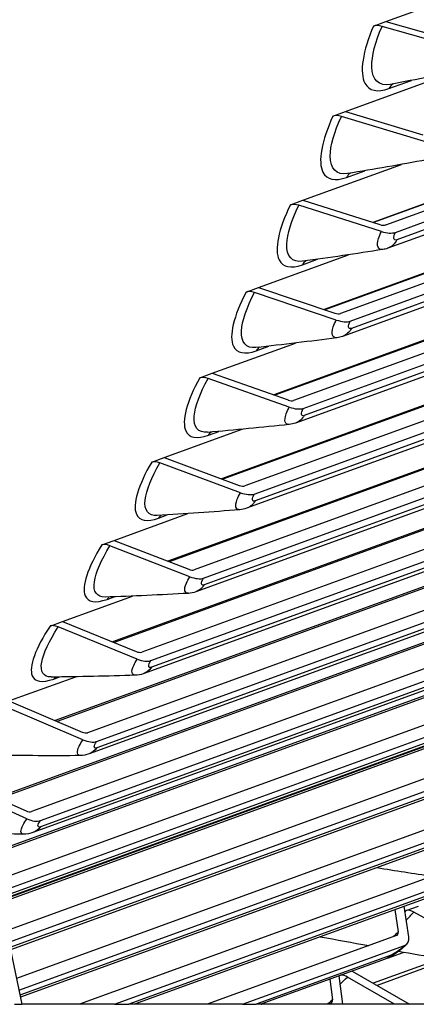
# Model space of a CAD drawing. Units: inches. Extents: x -10 to 111, y -8 to 46.
# Drawn here: x 99 to 101, y 26 to 31 of the extents above; entities that cross this region are included whole.
import ezdxf

# ---------------------------------------------------------------- set-up
doc = ezdxf.new("R2010")
doc.units = ezdxf.units.IN
doc.header["$MEASUREMENT"] = 0
doc.layers.add('PV', color=250, linetype='Continuous')

msp = doc.modelspace()

# ---------------------------------------------------------------- linework, layer by layer
at = {"layer": 'PV'}
for p, q in [((95.688, 41.4608), (98.8491, 26.4137)), ((100.581, 31.0872), (104.0868, 32.3614)), ((103.7678, 31.2785), (100.5788, 30.1195)), ((100.6258, 30.0845), (103.8147, 31.2435)), ((103.7622, 31.1866), (100.6326, 30.0492)), ((103.3169, 31.1494), (100.518, 30.1321)), ((103.3355, 31.1539), (100.5213, 30.1311)), ((103.7187, 31.1463), (100.5891, 30.0089)), ((100.522, 31.0658), (100.581, 31.0872)), ((100.9604, 30.9517), (100.5623, 31.0639)), ((100.581, 31.0872), (100.9527, 30.9826)), ((103.5537, 30.8578), (100.3647, 29.6988)), ((100.388, 30.659), (100.9128, 30.8498)), ((100.4111, 29.6626), (103.6, 30.8216)), ((103.5465, 30.7655), (100.4169, 29.628)), ((100.595, 30.7684), (100.7018, 30.8072)), ((103.0971, 30.7395), (100.2866, 29.7181)), ((103.1181, 30.7443), (100.2907, 29.7167)), ((103.504, 30.7272), (100.3743, 29.5897)), ((100.3289, 30.6376), (100.388, 30.659)), ((100.7644, 30.517), (100.3691, 30.6353)), ((100.388, 30.659), (100.757, 30.5486)), ((103.3305, 30.4441), (100.1416, 29.2851)), ((100.1858, 30.2373), (100.6543, 30.4076)), ((100.1873, 29.2477), (103.3762, 30.4067)), ((102.8918, 30.3418), (100.0519, 29.3097)), ((103.3218, 30.3514), (100.1922, 29.214)), ((100.3937, 30.346), (100.4809, 30.3777)), ((102.8684, 30.3368), (100.047, 29.3114)), ((103.2803, 30.315), (100.1506, 29.1776)), ((100.1268, 30.2159), (100.1858, 30.2373)), ((100.5591, 30.089), (100.1667, 30.2132)), ((100.1858, 30.2373), (100.5522, 30.1213)), ((103.0985, 30.0377), (99.9095, 28.8787)), ((99.9546, 28.8402), (103.1436, 29.9992)), ((99.9746, 29.8223), (100.4022, 29.9777)), ((102.6311, 29.9415), (99.7992, 28.9123)), ((102.6569, 29.9467), (99.805, 28.9102)), ((103.0882, 29.9447), (99.9585, 28.8072)), ((100.1834, 29.9304), (100.2554, 29.9566)), ((103.0477, 29.9102), (99.9181, 28.7727)), ((99.9156, 29.8009), (99.9746, 29.8223)), ((100.3448, 29.6677), (99.9553, 29.7978)), ((99.9746, 29.8223), (100.3382, 29.7008)), ((102.8576, 29.6387), (99.6687, 28.4797)), ((99.7131, 28.4402), (102.9021, 29.5992)), ((102.3851, 29.5538), (99.5433, 28.521)), ((102.4134, 29.5591), (99.5501, 28.5184)), ((102.8457, 29.5455), (99.7161, 28.408)), ((99.7545, 29.4143), (100.1506, 29.5583)), ((102.8064, 29.5128), (99.6767, 28.3754)), ((99.9641, 29.5217), (100.024, 29.5434)), ((99.6955, 29.3929), (99.7545, 29.4143)), ((99.7545, 29.4143), (100.1152, 29.2874)), ((100.1213, 29.2535), (99.735, 29.3894)), ((102.6082, 29.2475), (99.4192, 28.0885)), ((102.1308, 29.1739), (99.2796, 28.1377)), ((102.1615, 29.1792), (99.2873, 28.1346)), ((99.463, 28.0479), (102.6519, 29.2069)), ((102.5946, 29.154), (99.465, 28.0166)), ((99.5256, 29.0134), (99.8965, 29.1482)), ((99.7361, 29.1201), (99.7859, 29.1382)), ((102.5564, 29.1232), (99.4268, 27.9857)), ((99.4666, 28.992), (99.5256, 29.0134)), ((99.889, 28.8466), (99.506, 28.9882)), ((99.5256, 29.0134), (99.8833, 28.8812)), ((102.3502, 28.8642), (99.1613, 27.7052)), ((101.8681, 28.802), (99.0079, 27.7625)), ((101.9013, 28.8072), (99.0167, 27.7588)), ((99.2043, 27.6635), (102.3932, 28.8225)), ((102.335, 28.7705), (99.2054, 27.6331)), ((102.298, 28.7415), (99.1684, 27.604)), ((99.2881, 28.62), (99.6382, 28.7472)), ((99.4994, 28.7259), (99.5406, 28.7409)), ((99.2291, 28.5985), (99.2881, 28.62)), ((99.2881, 28.62), (99.6426, 28.4825)), ((99.6479, 28.4471), (99.2682, 28.5944)), ((102.0838, 28.4889), (98.8949, 27.3299)), ((101.5973, 28.4383), (98.7286, 27.3957)), ((101.6329, 28.4434), (98.7383, 27.3914)), ((98.9372, 27.2872), (102.1261, 28.4462)), ((102.067, 28.3952), (98.9374, 27.2577)), ((102.0313, 28.3679), (98.9016, 27.2304)), ((99.0421, 28.2341), (99.3746, 28.355)), ((99.2542, 28.3393), (99.2879, 28.3515)), ((98.983, 28.2126), (99.0421, 28.2341)), ((99.0421, 28.2341), (99.3933, 28.0915)), ((99.3981, 28.0554), (99.0219, 28.2081)), ((101.8092, 28.122), (98.7256, 27.0013)), ((101.3185, 28.083), (98.6984, 27.1308)), ((101.3565, 28.0879), (98.7002, 27.1225)), ((98.7371, 26.9467), (101.8508, 28.0783)), ((101.7908, 28.0282), (98.7426, 26.9203)), ((101.7563, 28.0026), (98.7452, 26.9082)), ((98.7876, 27.856), (99.1051, 27.9714)), ((99.0005, 27.9605), (99.0276, 27.9703)), ((99.1398, 27.6716), (98.7673, 27.8297)), ((98.7876, 27.856), (99.1354, 27.7084)), ((101.0318, 27.7363), (98.7458, 26.9055)), ((101.0723, 27.741), (98.7477, 26.8961)), ((101.5265, 27.7636), (98.7755, 26.7638)), ((98.7871, 26.7085), (101.5673, 27.7189)), ((101.5065, 27.6697), (98.7924, 26.6833)), ((101.4733, 27.6458), (98.7947, 26.6723)), ((98.634, 27.4376), (98.8692, 27.3334)), ((98.8731, 27.2959), (98.6423, 27.3982)), ((101.2359, 27.4139), (98.8232, 26.537)), ((98.8349, 26.4811), (101.2759, 27.3683)), ((101.2142, 27.32), (98.84, 26.4571)), ((101.1824, 27.2977), (98.842, 26.4472)), ((100.9375, 27.0731), (99.123, 26.4137)), ((99.2904, 26.4137), (100.9767, 27.0265)), ((100.9141, 26.9793), (99.3579, 26.4137)), ((100.8837, 26.9586), (99.3844, 26.4137)), ((100.6895, 26.7349), (100.668, 26.8802)), ((100.6774, 26.8596), (100.7364, 26.881)), ((100.6236, 26.8641), (100.6393, 26.7578)), ((101.0583, 26.6601), (100.7142, 26.8525)), ((100.6315, 26.7414), (99.7298, 26.4137)), ((99.8988, 26.4137), (100.6698, 26.6939)), ((100.6064, 26.6476), (99.9628, 26.4137)), ((100.5932, 26.6351), (100.663, 26.6605)), ((100.5774, 26.6285), (99.9864, 26.4137)), ((100.8408, 26.6303), (100.5206, 26.514)), ((100.8726, 26.6251), (100.5384, 26.5036)), ((100.3754, 26.4137), (100.3577, 26.5486)), ((100.421, 26.5716), (100.6936, 26.4137)), ((100.3133, 26.5325), (100.326, 26.4355)), ((100.6214, 26.4137), (100.3976, 26.5434)), ((98.8147, 26.4137), (98.8491, 26.4137)), ((99.123, 26.4137), (98.8491, 26.4137)), ((99.2904, 26.4137), (99.123, 26.4137)), ((99.2904, 26.4137), (99.3579, 26.4137)), ((99.3844, 26.4137), (99.3579, 26.4137)), ((99.7298, 26.4137), (99.3844, 26.4137)), ((99.8988, 26.4137), (99.7298, 26.4137)), ((99.8988, 26.4137), (99.9628, 26.4137)), ((99.9864, 26.4137), (99.9628, 26.4137)), ((99.9909, 26.4137), (99.9864, 26.4137)), ((100.302, 26.4137), (99.9909, 26.4137)), ((100.3036, 26.4137), (100.302, 26.4137)), ((100.318, 26.4189), (100.3036, 26.4137)), ((100.3754, 26.4137), (100.3036, 26.4137)), ((100.6214, 26.4137), (100.3754, 26.4137)), ((100.6936, 26.4137), (100.6214, 26.4137)), ((100.8443, 26.4137), (100.6936, 26.4137))]:
    msp.add_line(p, q, dxfattribs=at)
for centre, major_axis, ratio, start_param, end_param in [((80.4942, 41.8461), (-7.6387, 21.0174), 0.827931, 3.890511, 4.402543), ((80.5125, 41.8528), (-7.6408, 21.0233), 0.827931, 3.888435, 4.402245), ((80.655, 41.9046), (-7.6751, 21.1176), 0.827931, 3.869627, 4.399976), ((80.7641, 41.9442), (-7.6751, 21.1176), 0.827931, 3.85981, 4.398177), ((80.9066, 41.996), (-7.6408, 21.0233), 0.827931, 3.852571, 4.39572), ((80.9249, 42.0027), (-7.6387, 21.0174), 0.827931, 3.851278, 4.395409), ((80.9249, 42.0027), (7.6643, -21.0879), 0.827931, 0.705651, 1.253899), ((80.9249, 42.0027), (7.6857, -21.1466), 0.827931, 0.702324, 1.253968), ((100.57, 31.0331), (-0.0573, 0.025), 0.423068, 5.028068, 5.864766), ((100.3764, 30.6037), (-0.0567, 0.0264), 0.431456, 5.038062, 5.87476), ((100.1737, 30.1808), (-0.056, 0.0277), 0.439613, 5.048338, 5.885037), ((100.5475, 30.143), (0.0374, -0.0185), 0.439613, 5.048338, 5.885037), ((100.5475, 30.143), (-0.0934, 0.0462), 0.439613, 1.906746, 2.743444), ((99.9619, 29.7647), (-0.0554, 0.029), 0.447537, 5.058897, 5.895595), ((100.3338, 29.723), (0.037, -0.0194), 0.447537, 5.058897, 5.895595), ((100.3338, 29.723), (0.0923, -0.0484), 0.447537, 5.058897, 5.895595), ((99.7412, 29.3555), (-0.0546, 0.0303), 0.455222, 5.069736, 5.906434), ((100.111, 29.31), (0.0365, -0.0203), 0.455222, 5.069736, 5.906434), ((100.111, 29.31), (0.0911, -0.0506), 0.455222, 5.069736, 5.906434), ((99.5117, 28.9535), (-0.0539, 0.0316), 0.462664, 5.080852, 5.91755), ((99.8794, 28.9044), (0.036, -0.0211), 0.462664, 5.080852, 5.91755), ((99.8794, 28.9044), (0.0899, -0.0528), 0.462664, 5.080852, 5.91755), ((99.2735, 28.559), (-0.0531, 0.033), 0.469859, 5.092243, 5.928942), ((99.639, 28.5062), (0.0355, -0.022), 0.469859, 5.092243, 5.928942), ((99.639, 28.5062), (0.0886, -0.055), 0.469859, 5.092243, 5.928942), ((99.0268, 28.172), (-0.0523, 0.0343), 0.476804, 5.103906, 5.940605), ((99.39, 28.1156), (0.0349, -0.0229), 0.476804, 5.103906, 5.940605), ((99.39, 28.1156), (0.0872, -0.0571), 0.476804, 5.103906, 5.940605), ((99.1325, 27.733), (0.0343, -0.0237), 0.483495, 5.115837, 5.952536), ((99.1325, 27.733), (0.0857, -0.0593), 0.483495, 5.115837, 5.952536), ((98.8666, 27.3585), (0.0337, -0.0246), 0.489927, 5.128032, 5.96473), ((98.8666, 27.3585), (0.0842, -0.0614), 0.489927, 5.128032, 5.96473), ((100.7149, 26.8112), (-0.0442, 0.0441), 0.522928, 5.206416, 6.043114), ((100.6059, 26.7731), (0.0303, -0.0287), 0.518109, 6.029463, 6.866162), ((100.6059, 26.7731), (0.0757, -0.0717), 0.518109, 6.029463, 6.866162), ((100.3976, 26.5015), (-0.0431, 0.0453), 0.527469, 5.220282, 5.882412), ((100.2929, 26.4512), (0.0295, -0.0295), 0.522928, 6.043114, 6.879812)]:
    msp.add_ellipse(centre, major_axis=major_axis, ratio=ratio, start_param=start_param, end_param=end_param, dxfattribs=at)
for points, knots in [([(100.522, 31.0658), (100.4701, 30.947), (100.4542, 30.8437), (100.481, 30.7937), (100.5003, 30.7577), (100.5409, 30.7487), (100.595, 30.7684)], [-1.570796, -1.570796, -1.570796, -1.570796, -0.656731, -0.656731, -0.656731, 0, 0, 0, 0]), ([(100.6025, 30.7882), (100.5481, 30.7784), (100.5148, 30.8088), (100.5135, 30.8724), (100.5125, 30.9217), (100.5299, 30.9897), (100.5623, 31.0639)], [1.69261, 1.69261, 1.69261, 1.69261, 2.508905, 2.508905, 2.508905, 3.141593, 3.141593, 3.141593, 3.141593]), ([(100.3289, 30.6376), (100.2745, 30.5206), (100.2561, 30.4191), (100.2814, 30.3701), (100.2996, 30.3349), (100.3396, 30.3264), (100.3937, 30.346)], [-1.570796, -1.570796, -1.570796, -1.570796, -0.656731, -0.656731, -0.656731, 0, 0, 0, 0]), ([(100.3981, 30.3642), (100.3462, 30.3563), (100.3156, 30.386), (100.3159, 30.4469), (100.3161, 30.4953), (100.3351, 30.5622), (100.3691, 30.6353)], [1.712116, 1.712116, 1.712116, 1.712116, 2.508905, 2.508905, 2.508905, 3.141593, 3.141593, 3.141593, 3.141593]), ([(100.1268, 30.2159), (100.0698, 30.1007), (100.049, 30.001), (100.0728, 29.9532), (100.0898, 29.9188), (100.1293, 29.9107), (100.1834, 29.9304)], [-1.570796, -1.570796, -1.570796, -1.570796, -0.656731, -0.656731, -0.656731, 0, 0, 0, 0]), ([(100.1847, 29.947), (100.1354, 29.9408), (100.1073, 29.9697), (100.1091, 30.028), (100.1106, 30.0755), (100.1312, 30.1413), (100.1667, 30.2132)], [1.731362, 1.731362, 1.731362, 1.731362, 2.508905, 2.508905, 2.508905, 3.141593, 3.141593, 3.141593, 3.141593]), ([(100.5658, 30.0029), (100.5434, 29.9998), (100.5349, 30.0204), (100.5456, 30.0557), (100.5488, 30.0659), (100.5533, 30.0772), (100.5591, 30.089)], [1.713893, 1.713893, 1.713893, 1.713893, 2.819469, 2.819469, 2.819469, 3.141593, 3.141593, 3.141593, 3.141593]), ([(99.9156, 29.8009), (99.8562, 29.6876), (99.8329, 29.5898), (99.8552, 29.5431), (99.8712, 29.5096), (99.9101, 29.502), (99.9641, 29.5217)], [-1.570796, -1.570796, -1.570796, -1.570796, -0.656731, -0.656731, -0.656731, 0, 0, 0, 0]), ([(99.9626, 29.5368), (99.9159, 29.5321), (99.8902, 29.5603), (99.8935, 29.616), (99.8962, 29.6625), (99.9183, 29.7271), (99.9553, 29.7978)], [1.750345, 1.750345, 1.750345, 1.750345, 2.508905, 2.508905, 2.508905, 3.141593, 3.141593, 3.141593, 3.141593]), ([(100.348, 29.5833), (100.3266, 29.5809), (100.3191, 29.601), (100.3305, 29.635), (100.3339, 29.645), (100.3387, 29.6561), (100.3448, 29.6677)], [1.733008, 1.733008, 1.733008, 1.733008, 2.819469, 2.819469, 2.819469, 3.141593, 3.141593, 3.141593, 3.141593]), ([(99.6955, 29.3929), (99.6337, 29.2815), (99.608, 29.1857), (99.6288, 29.1402), (99.6438, 29.1076), (99.682, 29.1005), (99.7361, 29.1201)], [-1.570796, -1.570796, -1.570796, -1.570796, -0.656731, -0.656731, -0.656731, 0, 0, 0, 0]), ([(99.7319, 29.1338), (99.6877, 29.1306), (99.6643, 29.1578), (99.6689, 29.211), (99.6729, 29.2565), (99.6964, 29.3199), (99.735, 29.3894)], [1.76906, 1.76906, 1.76906, 1.76906, 2.508905, 2.508905, 2.508905, 3.141593, 3.141593, 3.141593, 3.141593]), ([(100.1212, 29.1708), (100.1008, 29.1691), (100.0944, 29.1886), (100.1064, 29.2213), (100.11, 29.2312), (100.115, 29.2421), (100.1213, 29.2535)], [1.751866, 1.751866, 1.751866, 1.751866, 2.819469, 2.819469, 2.819469, 3.141593, 3.141593, 3.141593, 3.141593]), ([(99.4666, 28.992), (99.4024, 28.8826), (99.3743, 28.7888), (99.3937, 28.7446), (99.4077, 28.7129), (99.4453, 28.7063), (99.4994, 28.7259)], [-1.570796, -1.570796, -1.570796, -1.570796, -0.656731, -0.656731, -0.656731, 0, 0, 0, 0]), ([(99.4927, 28.7383), (99.4509, 28.7362), (99.4298, 28.7626), (99.4357, 28.8133), (99.4408, 28.8578), (99.4659, 28.9199), (99.506, 28.9882)], [1.787505, 1.787505, 1.787505, 1.787505, 2.508905, 2.508905, 2.508905, 3.141593, 3.141593, 3.141593, 3.141593]), ([(99.8856, 28.7657), (99.8662, 28.7646), (99.8608, 28.7834), (99.8733, 28.815), (99.8771, 28.8247), (99.8825, 28.8354), (99.889, 28.8466)], [1.770464, 1.770464, 1.770464, 1.770464, 2.819469, 2.819469, 2.819469, 3.141593, 3.141593, 3.141593, 3.141593]), ([(99.2291, 28.5985), (99.1625, 28.4912), (99.1321, 28.3995), (99.1501, 28.3566), (99.163, 28.3257), (99.2001, 28.3196), (99.2542, 28.3393)], [-1.570796, -1.570796, -1.570796, -1.570796, -0.656731, -0.656731, -0.656731, 0, 0, 0, 0]), ([(99.245, 28.3503), (99.2058, 28.3494), (99.1868, 28.3749), (99.1938, 28.4231), (99.2001, 28.4665), (99.2267, 28.5274), (99.2682, 28.5944)], [1.805679, 1.805679, 1.805679, 1.805679, 2.508905, 2.508905, 2.508905, 3.141593, 3.141593, 3.141593, 3.141593]), ([(99.6413, 28.3681), (99.6229, 28.3676), (99.6185, 28.3858), (99.6315, 28.4162), (99.6355, 28.4257), (99.6411, 28.4362), (99.6479, 28.4471)], [1.788798, 1.788798, 1.788798, 1.788798, 2.819469, 2.819469, 2.819469, 3.141593, 3.141593, 3.141593, 3.141593]), ([(98.983, 28.2126), (98.9141, 28.1075), (98.8815, 28.0178), (98.898, 27.9762), (98.9099, 27.9463), (98.9465, 27.9408), (99.0005, 27.9605)], [-1.570796, -1.570796, -1.570796, -1.570796, -0.656731, -0.656731, -0.656731, 0, 0, 0, 0]), ([(98.9892, 27.9702), (98.9523, 27.9702), (98.9353, 27.9948), (98.9435, 28.0406), (98.9509, 28.0829), (98.9789, 28.1425), (99.0219, 28.2081)], [1.82358, 1.82358, 1.82358, 1.82358, 2.508905, 2.508905, 2.508905, 3.141593, 3.141593, 3.141593, 3.141593]), ([(99.3884, 27.9784), (99.371, 27.9783), (99.3675, 27.9959), (99.381, 28.0251), (99.3853, 28.0344), (99.3911, 28.0447), (99.3981, 28.0554)], [1.806867, 1.806867, 1.806867, 1.806867, 2.819469, 2.819469, 2.819469, 3.141593, 3.141593, 3.141593, 3.141593]), ([(99.1271, 27.5966), (99.1106, 27.5969), (99.1081, 27.6139), (99.122, 27.642), (99.1265, 27.6511), (99.1326, 27.6611), (99.1398, 27.6716)], [1.824668, 1.824668, 1.824668, 1.824668, 2.819469, 2.819469, 2.819469, 3.141593, 3.141593, 3.141593, 3.141593]), ([(98.8575, 27.223), (98.842, 27.2237), (98.8403, 27.2401), (98.8546, 27.267), (98.8594, 27.2758), (98.8656, 27.2856), (98.8731, 27.2959)], [1.842201, 1.842201, 1.842201, 1.842201, 2.819469, 2.819469, 2.819469, 3.141593, 3.141593, 3.141593, 3.141593]), ([(100.6815, 26.7014), (100.6763, 26.6959), (100.6706, 26.6904), (100.6544, 26.6756), (100.643, 26.6664), (100.6222, 26.6516), (100.6127, 26.6455), (100.5948, 26.6357), (100.5863, 26.6317), (100.5774, 26.6285)], [0, 0, 0, 0, 0.0249268, 0.0249268, 0.0679942, 0.0679942, 0.1039068, 0.1039068, 0.1354718, 0.1354718, 0.1354718, 0.1354718])]:
    msp.add_open_spline(points, degree=3, knots=knots, dxfattribs=at)
for points in [[(100.9742, 30.8627), (100.8514, 30.8366), (100.7275, 30.8117), (100.6024, 30.7881)], [(100.6148, 30.7904), (100.6064, 30.7856), (100.5994, 30.7779), (100.595, 30.7684)], [(100.7745, 30.4294), (100.6501, 30.4064), (100.5246, 30.3846), (100.3979, 30.364)], [(100.4119, 30.3663), (100.4043, 30.3616), (100.3979, 30.3546), (100.3937, 30.346)], [(100.6326, 30.0492), (100.6171, 30.0435), (100.6138, 30.0603), (100.6258, 30.0845)], [(100.6326, 30.0492), (100.6231, 30.03), (100.6074, 30.0157), (100.589, 30.0089)], [(100.5657, 30.0028), (100.4397, 29.9829), (100.3127, 29.9642), (100.1845, 29.9468)], [(100.5891, 30.0089), (100.5816, 30.0062), (100.5737, 30.0041), (100.5657, 30.0028)], [(100.2, 29.9488), (100.1932, 29.9444), (100.1874, 29.9381), (100.1834, 29.9304)], [(100.4169, 29.628), (100.4014, 29.6224), (100.3986, 29.6388), (100.4111, 29.6626)], [(100.4169, 29.628), (100.4073, 29.6098), (100.392, 29.5963), (100.3743, 29.5898)], [(100.3479, 29.5832), (100.2204, 29.5664), (100.0919, 29.5508), (99.9624, 29.5365)], [(100.3743, 29.5897), (100.3659, 29.5866), (100.357, 29.5844), (100.3479, 29.5832)], [(99.9792, 29.5383), (99.9731, 29.5342), (99.9679, 29.5285), (99.9641, 29.5217)], [(100.1922, 29.214), (100.1766, 29.2083), (100.1744, 29.2244), (100.1873, 29.2477)], [(100.1211, 29.1707), (99.9922, 29.157), (99.8624, 29.1446), (99.7316, 29.1335)], [(100.1506, 29.1776), (100.1412, 29.1742), (100.1312, 29.1717), (100.1211, 29.1707)], [(100.1922, 29.214), (100.1825, 29.1967), (100.1677, 29.184), (100.1506, 29.1776)], [(99.7496, 29.135), (99.7443, 29.1312), (99.7396, 29.1261), (99.7361, 29.1201)], [(99.9585, 28.8072), (99.9489, 28.7909), (99.9345, 28.7789), (99.918, 28.7728)], [(99.9585, 28.8072), (99.943, 28.8016), (99.9412, 28.8173), (99.9546, 28.8402)], [(99.8854, 28.7655), (99.7553, 28.755), (99.6243, 28.7458), (99.4924, 28.7379)], [(99.9181, 28.7727), (99.9077, 28.769), (99.8967, 28.7664), (99.8854, 28.7655)], [(99.5113, 28.739), (99.5067, 28.7355), (99.5026, 28.7311), (99.4994, 28.7259)], [(99.7161, 28.408), (99.7006, 28.4024), (99.6992, 28.4177), (99.7131, 28.4402)], [(99.6767, 28.3754), (99.6655, 28.3713), (99.6534, 28.3686), (99.6411, 28.3679)], [(99.7161, 28.408), (99.7065, 28.3927), (99.6926, 28.3813), (99.6767, 28.3755)], [(99.6411, 28.3679), (99.5098, 28.3606), (99.3777, 28.3546), (99.2447, 28.35)], [(99.2645, 28.3506), (99.2605, 28.3475), (99.2571, 28.3437), (99.2542, 28.3393)], [(99.465, 28.0166), (99.4495, 28.0109), (99.4485, 28.0258), (99.463, 28.0479)], [(99.465, 28.0166), (99.4555, 28.0021), (99.442, 27.9915), (99.4268, 27.9858)], [(99.3882, 27.9781), (99.2558, 27.974), (99.1227, 27.9713), (98.9888, 27.9698)], [(99.0092, 27.97), (99.006, 27.9673), (99.003, 27.9641), (99.0005, 27.9605)], [(99.4268, 27.9857), (99.4147, 27.9813), (99.4015, 27.9786), (99.3882, 27.9781)], [(99.2054, 27.6331), (99.196, 27.6195), (99.183, 27.6095), (99.1684, 27.6041)], [(99.2054, 27.6331), (99.1899, 27.6274), (99.1894, 27.6419), (99.2043, 27.6635)], [(99.1268, 27.5963), (98.9936, 27.5954), (98.8595, 27.5959), (98.7248, 27.5977)], [(99.1684, 27.604), (99.1554, 27.5993), (99.1412, 27.5964), (99.1268, 27.5963)], [(98.9374, 27.2577), (98.9281, 27.245), (98.9156, 27.2357), (98.9016, 27.2305)], [(98.9374, 27.2577), (98.9219, 27.2521), (98.9218, 27.2661), (98.9372, 27.2872)], [(98.8572, 27.2227), (98.7977, 27.2237), (98.7381, 27.225), (98.6783, 27.2266)], [(98.9016, 27.2304), (98.8878, 27.2254), (98.8725, 27.2224), (98.8572, 27.2227)], [(100.5387, 27.0638), (100.6256, 27.0496), (100.7128, 27.0361), (100.8002, 27.0232)], [(100.6774, 26.8596), (100.6756, 26.8577), (100.6737, 26.8558), (100.6719, 26.854)], [(100.6778, 26.8144), (100.689, 26.8266), (100.7012, 26.8394), (100.7142, 26.8525)], [(100.6393, 26.7578), (100.6326, 26.7507), (100.6248, 26.7433), (100.6163, 26.736)], [(100.2686, 26.735), (100.3454, 26.7206), (100.4223, 26.7067), (100.4994, 26.6934)], [(100.6698, 26.6939), (100.6522, 26.6753), (100.6219, 26.6532), (100.6064, 26.6476)], [(100.6064, 26.6476), (100.5982, 26.6389), (100.5882, 26.6325), (100.5774, 26.6286)], [(101.0268, 26.6003), (100.8981, 26.6205), (100.7692, 26.642), (100.64, 26.6645)], [(100.3594, 26.5492), (100.3589, 26.5487), (100.3583, 26.5482), (100.3578, 26.5477)], [(100.3629, 26.5092), (100.3736, 26.5202), (100.3852, 26.5317), (100.3976, 26.5434)], [(99.9881, 26.4143), (99.989, 26.4141), (99.9899, 26.4139), (99.9909, 26.4137)], [(100.326, 26.4355), (100.319, 26.4284), (100.3107, 26.4209), (100.302, 26.4137)]]:
    msp.add_open_spline(points, degree=3, dxfattribs=at)

doc.saveas('drawing.dxf')
